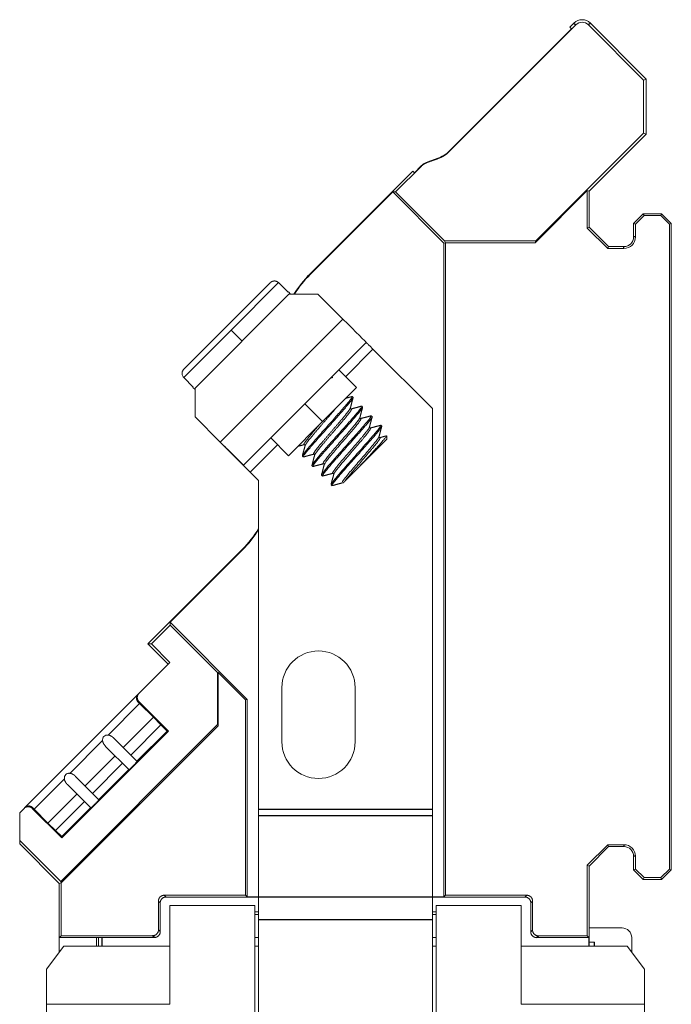
# Model space of a CAD drawing. Units: millimetres. Extents: x 11 to 339, y 29 to 258.
# Drawn here: x 91 to 107, y 141 to 167 of the extents above; entities that cross this region are included whole.
import ezdxf

# ---------------------------------------------------------------- set-up
doc = ezdxf.new("R2010")
doc.units = ezdxf.units.MM
doc.header["$MEASUREMENT"] = 0
doc.layers.add('零件', color=7, linetype='Continuous', lineweight=25)

msp = doc.modelspace()

# ---------------------------------------------------------------- linework, layer by layer
at = {"layer": '零件', "color": 7, "linetype": 'Continuous', "lineweight": 18}
for p, q in [((104.9416, 166.4763), (101.6534, 163.188)), ((104.8935, 166.5244), (104.7872, 166.4181)), ((104.8935, 166.5244), (104.7872, 166.4181)), ((106.6976, 165.0491), (105.2705, 166.4763)), ((105.3186, 166.5244), (106.7657, 165.0773)), ((104.8292, 166.3762), (101.6472, 163.1942)), ((104.8292, 166.3762), (104.7872, 166.4181)), ((106.7657, 165.0773), (106.6976, 165.0491)), ((106.6976, 163.6777), (106.6976, 165.0491)), ((106.7657, 165.0773), (106.7657, 163.6495)), ((103.9085, 160.8886), (106.6976, 163.6777)), ((106.7657, 163.6495), (105.2877, 162.1715)), ((106.7657, 163.6495), (106.6976, 163.6777)), ((98.0538, 160.0287), (100.7183, 162.6933)), ((100.9433, 162.8219), (100.2747, 162.1534)), ((100.7183, 162.6933), (100.7603, 162.6513)), ((100.9371, 162.8281), (100.7603, 162.6513)), ((98.0634, 160.0192), (100.1976, 162.1534)), ((101.5251, 160.8258), (100.1976, 162.1534)), ((100.1976, 162.1534), (100.2747, 162.1534)), ((100.2747, 162.1534), (101.5395, 160.8886)), ((105.2375, 162.1923), (103.8862, 160.841)), ((105.2375, 162.1923), (105.2375, 161.219)), ((105.2375, 162.1923), (105.2877, 162.1715)), ((105.2877, 162.1715), (105.2877, 161.2398)), ((106.44, 161.34), (106.6905, 161.5905)), ((106.6905, 161.5905), (107.1665, 161.5905)), ((106.7113, 161.5403), (106.6905, 161.5905)), ((107.1457, 161.5403), (107.1665, 161.5905)), ((107.1665, 161.5905), (107.417, 161.34)), ((106.4902, 161.3192), (106.44, 161.34)), ((106.44, 160.9893), (106.44, 161.34)), ((106.4902, 161.3192), (106.7113, 161.5403)), ((106.7113, 161.5403), (107.1457, 161.5403)), ((107.1457, 161.5403), (107.3668, 161.3192)), ((107.3668, 161.3192), (107.417, 161.34)), ((107.417, 161.34), (107.417, 144.6066)), ((105.2375, 161.219), (105.2877, 161.2398)), ((105.2375, 161.219), (105.7679, 160.6886)), ((105.2877, 161.2398), (105.7887, 160.7388)), ((106.4902, 160.9893), (106.4902, 161.3192)), ((107.3668, 161.3192), (107.3668, 144.6274)), ((101.5618, 160.841), (101.5251, 160.8258)), ((101.5251, 143.9132), (101.5251, 160.8258)), ((101.5618, 160.841), (101.5395, 160.8886)), ((101.5395, 160.8886), (103.9085, 160.8886)), ((101.5618, 143.9498), (101.5618, 160.841)), ((101.5618, 160.841), (103.8862, 160.841)), ((103.9085, 160.8886), (103.8862, 160.841)), ((105.7679, 160.6886), (105.7887, 160.7388)), ((105.7679, 160.6886), (106.1895, 160.6886)), ((105.7887, 160.7388), (106.1895, 160.7388)), ((97.0248, 159.8049), (95.895, 158.6745)), ((97.4855, 159.5584), (97.2379, 159.8059)), ((97.9611, 159.9317), (97.9607, 159.9321)), ((97.9948, 159.9698), (98.0538, 160.0287)), ((97.4957, 159.5687), (97.4855, 159.5584)), ((97.5523, 159.5122), (97.4957, 159.5687)), ((95.078, 157.0791), (97.5099, 159.5122)), ((97.5099, 159.5122), (98.2594, 159.5123)), ((98.2594, 159.5123), (98.9101, 158.8619)), ((95.895, 158.6745), (94.7851, 157.5641)), ((96.3299, 155.0782), (99.5111, 158.2609)), ((99.6872, 158.0834), (101.2251, 156.5454)), ((99.2641, 157.0943), (98.8043, 157.5538)), ((94.7841, 157.351), (95.0317, 157.1035)), ((95.0214, 157.0933), (95.0317, 157.1035)), ((95.0214, 157.0933), (95.0779, 157.0368)), ((95.0779, 157.079), (95.078, 157.0791)), ((95.0779, 157.079), (95.0781, 156.3295)), ((95.0782, 156.3296), (95.078, 157.0791)), ((99.2641, 157.0943), (98.3804, 156.2102)), ((99.1706, 156.8342), (99.149, 156.8558)), ((99.4182, 156.5867), (99.3966, 156.6083)), ((101.2251, 156.5454), (101.2251, 146.1785)), ((95.0781, 156.3295), (95.0782, 156.3296)), ((95.0781, 156.3295), (95.7288, 155.6791)), ((95.7289, 155.6792), (95.0782, 156.3296)), ((99.6658, 156.3393), (99.6441, 156.3609)), ((98.3804, 156.2102), (97.4967, 155.3261)), ((99.9133, 156.0918), (99.8916, 156.1135)), ((97.037, 155.7856), (97.4967, 155.3261)), ((99.3129, 155.0213), (100.0422, 155.7509)), ((100.0422, 155.8401), (100.0387, 155.8418)), ((100.0422, 155.7509), (100.0422, 155.8401)), ((95.9055, 155.5023), (95.9048, 155.5017)), ((97.8589, 155.3175), (97.8805, 155.2959)), ((98.1064, 155.0701), (98.1281, 155.0484)), ((96.7251, 154.6814), (96.5059, 154.9006)), ((98.3539, 154.8227), (98.3757, 154.801)), ((96.7251, 154.6814), (96.7251, 146.1785)), ((98.6015, 154.5753), (98.6299, 154.5468)), ((93.8549, 150.4581), (96.2964, 152.8996)), ((96.306, 152.89), (94.4302, 151.0142)), ((94.4302, 150.9432), (93.945, 150.4581)), ((94.4302, 151.0142), (96.4251, 149.0192)), ((94.4302, 150.9432), (94.4302, 151.0142)), ((95.6616, 149.7118), (94.4302, 150.9432)), ((94.3812, 149.9318), (93.8549, 150.4581)), ((93.8549, 150.4581), (93.945, 150.4581)), ((93.945, 150.4581), (94.4262, 149.9768)), ((94.4262, 149.9768), (93.6244, 149.175)), ((95.6751, 149.7174), (95.6616, 149.7118)), ((95.6616, 148.3708), (95.6616, 149.7118)), ((95.6751, 149.7174), (95.6751, 148.3358)), ((95.6751, 149.7174), (96.3885, 149.004)), ((93.6033, 149.154), (90.7749, 146.3255)), ((93.6244, 149.175), (93.6034, 149.154)), ((97.3251, 149.3232), (97.3251, 147.9232)), ((99.2251, 147.9232), (99.2251, 149.3232)), ((93.6243, 148.9628), (94.3878, 148.1994)), ((94.003, 148.557), (93.6421, 148.9113)), ((96.3885, 149.004), (96.4251, 149.0192)), ((96.3885, 143.9498), (96.3885, 149.004)), ((96.4251, 149.0192), (96.4251, 143.9132)), ((91.5958, 144.305), (95.6616, 148.3708)), ((91.6105, 144.2712), (95.6751, 148.3358)), ((94.003, 148.557), (93.2177, 147.7718)), ((94.194, 148.3592), (93.4122, 147.5774)), ((94.194, 148.3592), (94.003, 148.557)), ((94.3538, 148.1994), (94.194, 148.3592)), ((95.6616, 148.3708), (95.6751, 148.3358)), ((94.3878, 148.1994), (91.6235, 145.4351)), ((94.3538, 148.1994), (93.572, 147.4176)), ((94.3538, 148.1994), (94.3878, 148.1994)), ((92.3837, 147.9344), (92.2999, 147.8505)), ((93.5784, 147.4112), (92.9732, 148.0164)), ((92.7611, 147.8042), (93.3663, 147.199)), ((93.0056, 147.5597), (92.2278, 146.7819)), ((93.2001, 147.3652), (92.4222, 146.5874)), ((93.3599, 147.2054), (92.5821, 146.4276)), ((91.7711, 146.8143), (92.3763, 146.2091)), ((92.5884, 146.4212), (91.9832, 147.0264)), ((92.0157, 146.5697), (91.2658, 145.8199)), ((92.2101, 146.3753), (91.4636, 145.6288)), ((90.6479, 146.1985), (90.5333, 146.0839)), ((90.5333, 146.0839), (90.5333, 145.3676)), ((90.6479, 146.1985), (90.6688, 146.2195)), ((91.6235, 145.4351), (90.86, 146.1985)), ((91.2658, 145.8199), (90.9115, 146.1808)), ((92.3699, 146.2155), (91.6235, 145.469)), ((96.7251, 146.1785), (96.7251, 146.0017)), ((101.2251, 146.0017), (101.2251, 146.1785)), ((91.4636, 145.6288), (91.2658, 145.8199)), ((96.7251, 143.9122), (96.7251, 146.0017)), ((101.2251, 146.0017), (101.2251, 143.9122)), ((91.6235, 145.469), (91.4636, 145.6288)), ((90.5333, 145.2775), (90.5333, 145.3676)), ((90.5333, 145.3676), (91.5958, 144.305)), ((91.5603, 144.2504), (90.5333, 145.2775)), ((91.6235, 145.469), (91.6235, 145.4351)), ((105.7679, 145.258), (105.2375, 144.7276)), ((105.7887, 145.2078), (105.2877, 144.7068)), ((105.7679, 145.258), (105.7887, 145.2078)), ((106.1895, 145.258), (105.7679, 145.258)), ((106.1895, 145.2078), (105.7887, 145.2078)), ((106.44, 144.6066), (106.44, 144.9573)), ((106.4902, 144.6274), (106.4902, 144.9573)), ((105.2375, 144.7276), (105.2877, 144.7068)), ((105.2375, 142.8998), (105.2375, 144.7276)), ((105.2877, 142.634), (105.2877, 144.7068)), ((106.4902, 144.6274), (106.44, 144.6066)), ((106.6905, 144.3561), (106.44, 144.6066)), ((106.7113, 144.4063), (106.4902, 144.6274)), ((107.3668, 144.6274), (107.1457, 144.4063)), ((107.417, 144.6066), (107.1665, 144.3561)), ((107.3668, 144.6274), (107.417, 144.6066)), ((91.6105, 144.2712), (91.5603, 144.2504)), ((91.5603, 142.8536), (91.5603, 144.2504)), ((91.6105, 144.2712), (91.5958, 144.305)), ((91.6105, 142.9038), (91.6105, 144.2712)), ((106.7113, 144.4063), (106.6905, 144.3561)), ((107.1665, 144.3561), (106.6905, 144.3561)), ((107.1457, 144.4063), (106.7113, 144.4063)), ((107.1457, 144.4063), (107.1665, 144.3561)), ((94.1289, 143.7999), (94.1289, 143.0537)), ((94.1751, 143.7536), (94.1751, 143.0075)), ((96.3885, 143.9498), (94.2788, 143.9498)), ((96.7252, 143.9036), (94.3251, 143.9036)), ((96.4251, 143.9132), (96.3885, 143.9498)), ((96.4251, 143.9132), (96.7251, 143.9132)), ((96.7251, 143.9122), (96.7251, 143.3112)), ((103.6251, 143.9036), (101.225, 143.9036)), ((101.2251, 143.9132), (101.5251, 143.9132)), ((101.2251, 143.3112), (101.2251, 143.9122)), ((101.5251, 143.9132), (101.5618, 143.9498)), ((103.6714, 143.9498), (101.5618, 143.9498)), ((103.7751, 143.0036), (103.7751, 143.7536)), ((103.8214, 143.0498), (103.8214, 143.7999)), ((96.6251, 143.684), (94.4251, 143.684)), ((94.4251, 143.684), (94.4251, 141.134)), ((96.6251, 140.0984), (96.6251, 143.684)), ((96.7251, 143.5248), (96.6252, 143.5248)), ((101.325, 143.5248), (101.2251, 143.5248)), ((101.3251, 143.684), (101.3251, 140.0984)), ((103.5251, 143.684), (101.3251, 143.684)), ((103.5251, 141.134), (103.5251, 143.684)), ((96.6251, 143.4551), (96.7251, 143.4551)), ((96.7251, 140.292), (96.7251, 143.3112)), ((101.2251, 143.4551), (101.3251, 143.4551)), ((101.2251, 143.3112), (101.2251, 140.3096)), ((106.1394, 143.1036), (105.2877, 143.1036)), ((91.5603, 142.8536), (91.6105, 142.9038)), ((91.5603, 142.8536), (91.5603, 142.481)), ((91.5603, 142.8536), (92.6625, 142.8536)), ((91.6105, 142.9038), (93.9789, 142.9038)), ((92.5255, 142.634), (92.5255, 142.8535)), ((92.5751, 142.8535), (92.5751, 142.634)), ((92.6625, 142.8536), (92.6664, 142.8575)), ((92.6625, 142.634), (92.6625, 142.8536)), ((92.6664, 142.634), (92.6664, 142.8575)), ((94.0251, 142.8575), (92.6664, 142.8575)), ((96.6251, 142.8573), (96.7251, 142.8573)), ((101.2251, 142.8573), (101.3251, 142.8573)), ((105.2838, 142.8536), (103.9251, 142.8536)), ((105.2375, 142.8998), (103.9714, 142.8998)), ((105.2838, 142.8536), (105.2375, 142.8998)), ((105.2838, 142.8536), (105.2838, 142.634)), ((105.4247, 142.7341), (105.2877, 142.7341)), ((105.4212, 142.634), (105.4212, 142.7341)), ((105.4247, 142.7341), (105.4247, 142.634)), ((106.3899, 142.4809), (106.3899, 142.8531)), ((91.2251, 142.034), (91.6751, 142.634)), ((91.6751, 142.634), (94.4251, 142.634)), ((96.7251, 142.634), (96.6251, 142.634)), ((101.3251, 142.634), (101.2251, 142.634)), ((103.5251, 142.634), (106.2751, 142.634)), ((106.2751, 142.634), (106.7251, 142.034)), ((91.2251, 142.034), (91.2251, 141.134)), ((106.7251, 142.034), (106.7251, 141.134)), ((94.4251, 141.134), (91.2251, 141.134)), ((91.2251, 141.134), (91.2251, 140.684)), ((106.7251, 141.134), (103.5251, 141.134)), ((106.7251, 141.134), (106.7251, 140.684))]:
    msp.add_line(p, q, dxfattribs=at)
at = {"layer": '零件', "color": 7, "linetype": 'Continuous', "lineweight": 25}
for p, q in [((104.8935, 166.5244), (104.9416, 166.4763)), ((105.3186, 166.5244), (105.2705, 166.4763)), ((106.4902, 160.9893), (106.44, 160.9893)), ((106.1895, 160.6886), (106.1895, 160.7388)), ((97.2379, 159.8059), (96.011, 158.5784)), ((98.0634, 160.0192), (98.0538, 160.0287)), ((98.9101, 158.8619), (95.7289, 155.6792)), ((96.0002, 158.5676), (94.7841, 157.351)), ((96.011, 158.5784), (96.0002, 158.5676)), ((96.2939, 158.2956), (96.011, 158.5784)), ((98.9811, 157.377), (99.6872, 158.0834)), ((97.9207, 156.6697), (98.3804, 156.2102)), ((95.7289, 155.6792), (95.7288, 155.6791)), ((96.3299, 155.0782), (95.9055, 155.5023)), ((96.5059, 154.9006), (97.2138, 155.6089)), ((96.306, 152.89), (96.2964, 152.8996)), ((92.8262, 148.0955), (93.6421, 148.9113)), ((93.6243, 148.9628), (93.6071, 148.9455)), ((91.8363, 147.1055), (92.6819, 147.9512)), ((90.9115, 146.1808), (91.692, 146.9613)), ((90.86, 146.1985), (90.8773, 146.2158)), ((96.7251, 146.1785), (101.2251, 146.1785)), ((101.2251, 146.0017), (96.7251, 146.0017)), ((106.1895, 145.258), (106.1895, 145.2078)), ((106.4902, 144.9573), (106.44, 144.9573)), ((94.1289, 143.7999), (94.1751, 143.7536)), ((94.2788, 143.9498), (94.3251, 143.9036)), ((96.7251, 143.9122), (101.2251, 143.9122)), ((103.6714, 143.9498), (103.6251, 143.9036)), ((103.8214, 143.7999), (103.7751, 143.7536)), ((101.2251, 143.3112), (96.7251, 143.3112)), ((94.1751, 143.0075), (94.1289, 143.0537)), ((103.7751, 143.0036), (103.8214, 143.0498)), ((94.0251, 142.8575), (93.9789, 142.9038)), ((103.9251, 142.8536), (103.9714, 142.8998))]:
    msp.add_line(p, q, dxfattribs=at)
at = {"layer": '零件', "color": 7, "linetype": 'Continuous', "lineweight": 18}
for centre, radius, start, end in [((105.106, 166.3118), 0.3006, 45, 134.99995), ((105.106, 166.3118), 0.2325, 45, 134.99995), ((106.1895, 160.9893), 0.2505, 270, 0), ((106.1895, 160.9893), 0.3007, 270, 0), ((100.1751, 157.9074), 3, 135, 147.66117), ((100.1751, 157.9074), 2.9865, 135, 147.49664), ((94.1751, 155.0209), 3, 315, 328.21172), ((94.1751, 155.0209), 3.0135, 315, 327.79969), ((98.2751, 149.3232), 0.95, 0, 180), ((98.2751, 147.9232), 0.95, 180, 0), ((106.1895, 144.9573), 0.3007, 0, 90), ((106.1895, 144.9573), 0.2505, 0, 90), ((106.1394, 142.8531), 0.2505, 0, 90)]:
    msp.add_arc(centre, radius, start, end, dxfattribs=at)
for centre, major_axis, start_param, end_param in [((98.91, 158.8618), (0.6012, -0.6009), 0, 1.5707963), ((95.7287, 155.6791), (0.1768, -0.1767), 0, 1.5707963), ((95.7287, 155.6791), (-0.6012, 0.6009), 3.1415927, 4.712389)]:
    msp.add_ellipse(centre, major_axis=major_axis, ratio=0.0002309, start_param=start_param, end_param=end_param, dxfattribs=at)
for points, degree, knots in [([(101.6472, 163.1942), (101.6231, 163.1704), (101.5971, 163.1488), (101.5421, 163.1098), (101.5132, 163.0924), (101.4241, 163.0458), (101.3613, 163.022), (101.2342, 162.9782), (101.17, 162.9582), (101.0453, 162.907), (100.9846, 162.876), (100.9371, 162.8281)], 3, [0, 0, 0, 0, 0.125, 0.125, 0.25, 0.25, 0.5, 0.5, 0.75, 0.75, 1, 1, 1, 1]), ([(101.6534, 163.188), (101.5835, 163.1181), (101.4824, 163.0661), (101.4114, 163.0296), (101.2955, 162.9896), (101.2489, 162.9735), (101.154, 162.9417), (101.1106, 162.924), (101.0596, 162.9031), (101.0219, 162.8812), (100.9757, 162.8543), (100.9433, 162.8219)], 2, [0, 0, 0, 0.25, 0.25, 0.5, 0.5, 0.625, 0.75, 0.75, 0.875, 0.875, 1, 1, 1]), ([(99.6872, 158.0834), (99.6756, 158.095), (99.664, 158.1065), (99.6413, 158.1292), (99.6302, 158.1403), (99.6088, 158.1617), (99.5986, 158.172), (99.5793, 158.1912), (99.5703, 158.2002), (99.554, 158.2165), (99.5466, 158.2239), (99.5337, 158.2368), (99.5283, 158.2422), (99.5194, 158.2511), (99.516, 158.2545), (99.5115, 158.259), (99.5104, 158.2601), (99.5104, 158.2601)], 3, [0, 0, 0, 0, 0.125, 0.125, 0.25, 0.25, 0.375, 0.375, 0.5, 0.5, 0.625, 0.625, 0.75, 0.75, 0.875, 0.875, 1, 1, 1, 1]), ([(94.7851, 157.5641), (94.7806, 157.5593), (94.7719, 157.5499), (94.7615, 157.5343), (94.7533, 157.5184), (94.7473, 157.5025), (94.7432, 157.4868), (94.741, 157.4717), (94.7398, 157.4485), (94.744, 157.4173), (94.7588, 157.3804), (94.7758, 157.3607), (94.7841, 157.351)], 3, [0, 0, 0, 0, 0.0828142, 0.162004, 0.2375666, 0.3095, 0.3778035, 0.4424777, 0.5035248, 0.6722205, 0.8376604, 1, 1, 1, 1]), ([(98.504, 156.0866), (98.5915, 156.1844), (98.6789, 156.2822), (98.8394, 156.4634), (98.9492, 156.5887), (99.0302, 156.6852), (99.0765, 156.7418), (99.0957, 156.7662), (99.1408, 156.8268), (99.1543, 156.8506), (99.148, 156.8572), (99.1456, 156.8574), (99.1418, 156.8563), (99.1416, 156.8563), (99.1414, 156.8562)], 3, [0, 0, 0, 0, 0.2344597, 0.2344597, 0.4689194, 0.5861493, 0.5861493, 0.7033791, 0.7033791, 0.9378389, 0.9378389, 0.9964538, 0.9964538, 1, 1, 1, 1]), ([(99.1708, 156.8345), (99.1759, 156.8293), (99.1555, 156.7934), (99.0979, 156.7203), (99.0517, 156.6638), (99.0247, 156.6316), (98.9341, 156.5255), (98.8609, 156.4419), (98.7605, 156.3286), (98.74, 156.3055), (98.6984, 156.2587), (98.6348, 156.1874), (98.5692, 156.114), (98.5255, 156.0651)], 3, [0, 0, 0, 0, 0.25, 0.375, 0.375, 0.5, 0.5, 0.75, 0.75, 0.8125, 0.8125, 0.875, 1, 1, 1, 1]), ([(98.7181, 156.5479), (98.7177, 156.5475), (98.7115, 156.54), (98.6993, 156.5253), (98.6809, 156.5033), (98.6618, 156.4807), (98.6422, 156.4576), (98.6221, 156.4339), (98.6015, 156.4097), (98.5804, 156.3851), (98.559, 156.36), (98.5373, 156.3346), (98.5152, 156.309), (98.493, 156.283), (98.4705, 156.2569), (98.4479, 156.2307), (98.4251, 156.2044), (98.4024, 156.178), (98.3796, 156.1517), (98.3569, 156.1254), (98.3343, 156.0992), (98.3118, 156.0732), (98.2896, 156.0474), (98.2676, 156.0219), (98.246, 155.9967), (98.2248, 155.9718), (98.204, 155.9473), (98.1836, 155.9233), (98.1637, 155.8998), (98.1444, 155.8768), (98.1256, 155.8544), (98.1074, 155.8327), (98.09, 155.8117), (98.0732, 155.7913), (98.0571, 155.7718), (98.0419, 155.753), (98.0275, 155.735), (98.014, 155.7179), (98.0014, 155.7016), (97.9897, 155.6863), (97.979, 155.672), (97.9692, 155.6586), (97.9605, 155.6462), (97.9527, 155.6348), (97.946, 155.6245), (97.9403, 155.6152), (97.9357, 155.6071), (97.9321, 155.6), (97.93, 155.5949), (97.9292, 155.5923), (97.929, 155.5914)], 3, [0, 0, 0, 0, 0.0014375, 0.0228984, 0.0443593, 0.0658202, 0.0872811, 0.108742, 0.1302029, 0.1516638, 0.1731247, 0.1945856, 0.2160465, 0.2375074, 0.2589683, 0.2804292, 0.3018901, 0.323351, 0.3448119, 0.3662728, 0.3877337, 0.4091946, 0.4306555, 0.4521164, 0.4735773, 0.4950382, 0.5164991, 0.53796, 0.5594209, 0.5808818, 0.6023427, 0.6238036, 0.6452645, 0.6667253, 0.6881862, 0.7096471, 0.731108, 0.7525689, 0.7740298, 0.7954907, 0.8169516, 0.8384125, 0.8598734, 0.8813343, 0.9027952, 0.9242561, 0.945717, 0.9671779, 0.9886388, 1, 1, 1, 1]), ([(98.1536, 155.366), (98.1523, 155.3657), (98.1498, 155.3653), (98.1467, 155.3656), (98.1447, 155.3671), (98.1437, 155.3697), (98.1438, 155.3735), (98.1451, 155.3784), (98.1474, 155.3843), (98.1509, 155.3914), (98.1554, 155.3996), (98.161, 155.4088), (98.1677, 155.4191), (98.1754, 155.4303), (98.1842, 155.4427), (98.194, 155.456), (98.2047, 155.4702), (98.2164, 155.4855), (98.2289, 155.5016), (98.2424, 155.5187), (98.2567, 155.5367), (98.2719, 155.5555), (98.2878, 155.5751), (98.3045, 155.5954), (98.322, 155.6165), (98.3401, 155.6382), (98.3588, 155.6605), (98.3782, 155.6834), (98.3981, 155.7068), (98.4185, 155.7308), (98.4393, 155.7552), (98.4606, 155.78), (98.4822, 155.8053), (98.5041, 155.8308), (98.5263, 155.8566), (98.5487, 155.8827), (98.5712, 155.9089), (98.5939, 155.9352), (98.6166, 155.9615), (98.6394, 155.9879), (98.6622, 156.0142), (98.6848, 156.0404), (98.7073, 156.0665), (98.7297, 156.0924), (98.7518, 156.1181), (98.7736, 156.1434), (98.795, 156.1685), (98.816, 156.1931), (98.8366, 156.2174), (98.8568, 156.2411), (98.8763, 156.2644), (98.8954, 156.287), (98.9138, 156.309), (98.9316, 156.3304), (98.9487, 156.3511), (98.965, 156.371), (98.9806, 156.3902), (98.9954, 156.4085), (99.0094, 156.426), (99.0224, 156.4427), (99.0346, 156.4584), (99.0458, 156.4732), (99.056, 156.487), (99.0652, 156.4999), (99.0734, 156.5117), (99.0806, 156.5226), (99.0867, 156.5323), (99.0918, 156.541), (99.0959, 156.5486), (99.0986, 156.5546), (99.0998, 156.5578), (99.1002, 156.5591)], 3, [0, 0, 0, 0, 0.0118777, 0.0264592, 0.0410407, 0.0556221, 0.0702036, 0.0847851, 0.0993665, 0.113948, 0.1285295, 0.143111, 0.1576924, 0.1722739, 0.1868554, 0.2014368, 0.2160183, 0.2305998, 0.2451812, 0.2597627, 0.2743442, 0.2889256, 0.3035071, 0.3180886, 0.33267, 0.3472515, 0.361833, 0.3764144, 0.3909959, 0.4055774, 0.4201588, 0.4347403, 0.4493218, 0.4639032, 0.4784847, 0.4930662, 0.5076476, 0.5222291, 0.5368106, 0.551392, 0.5659735, 0.580555, 0.5951364, 0.6097179, 0.6242994, 0.6388808, 0.6534623, 0.6680438, 0.6826252, 0.6972067, 0.7117882, 0.7263696, 0.7409511, 0.7555326, 0.7701141, 0.7846955, 0.799277, 0.8138585, 0.8284399, 0.8430214, 0.8576029, 0.8721843, 0.8867658, 0.9013473, 0.9159287, 0.9305102, 0.9450917, 0.9596731, 0.9742546, 0.9888361, 1, 1, 1, 1]), ([(99.1228, 156.5381), (99.1236, 156.5383), (99.1258, 156.5388), (99.1289, 156.539), (99.1315, 156.5381), (99.133, 156.536), (99.1335, 156.5328), (99.1328, 156.5284), (99.131, 156.523), (99.128, 156.5164), (99.124, 156.5088), (99.1189, 156.5001), (99.1128, 156.4904), (99.1056, 156.4796), (99.0973, 156.4678), (99.088, 156.455), (99.0778, 156.4412), (99.0666, 156.4264), (99.0544, 156.4107), (99.0414, 156.394), (99.0275, 156.3765), (99.0127, 156.3581), (98.9972, 156.3389), (98.9808, 156.3189), (98.9638, 156.2982), (98.946, 156.2769), (98.9276, 156.2549), (98.9085, 156.2322), (98.8889, 156.209), (98.8687, 156.1853), (98.8481, 156.1611), (98.827, 156.1365), (98.8056, 156.1114), (98.7838, 156.0861), (98.7617, 156.0604), (98.7394, 156.0344), (98.717, 156.0083), (98.6943, 155.982), (98.6716, 155.9557), (98.6489, 155.9294), (98.6261, 155.903), (98.6034, 155.8767), (98.5808, 155.8506), (98.5583, 155.8246), (98.5361, 155.7988), (98.5142, 155.7733), (98.4926, 155.7481), (98.4713, 155.7232), (98.4505, 155.6988), (98.4302, 155.6748), (98.4103, 155.6513), (98.391, 155.6283), (98.3723, 155.606), (98.3542, 155.5843), (98.3367, 155.5633), (98.32, 155.543), (98.304, 155.5234), (98.2888, 155.5047), (98.2744, 155.4868), (98.2609, 155.4697), (98.2483, 155.4535), (98.2367, 155.4382), (98.226, 155.4239), (98.2163, 155.4106), (98.2076, 155.3982), (98.1999, 155.3869), (98.1932, 155.3766), (98.1876, 155.3674), (98.183, 155.3593), (98.1796, 155.3522), (98.1775, 155.347), (98.1766, 155.3443), (98.1764, 155.3434)], 3, [0, 0, 0, 0, 0.0067082, 0.021184, 0.0356599, 0.0501357, 0.0646116, 0.0790874, 0.0935633, 0.1080391, 0.122515, 0.1369908, 0.1514667, 0.1659425, 0.1804183, 0.1948942, 0.20937, 0.2238459, 0.2383217, 0.2527976, 0.2672734, 0.2817493, 0.2962251, 0.310701, 0.3251768, 0.3396526, 0.3541285, 0.3686043, 0.3830802, 0.397556, 0.4120319, 0.4265077, 0.4409836, 0.4554594, 0.4699353, 0.4844111, 0.4988869, 0.5133628, 0.5278386, 0.5423145, 0.5567903, 0.5712662, 0.585742, 0.6002179, 0.6146937, 0.6291696, 0.6436454, 0.6581212, 0.6725971, 0.6870729, 0.7015488, 0.7160246, 0.7305005, 0.7449763, 0.7594522, 0.773928, 0.7884039, 0.8028797, 0.8173555, 0.8318314, 0.8463072, 0.8607831, 0.8752589, 0.8897348, 0.9042106, 0.9186865, 0.9331623, 0.9476382, 0.962114, 0.9765898, 0.9910657, 1, 1, 1, 1]), ([(99.3898, 156.6089), (99.3931, 156.6098), (99.3953, 156.6096), (99.3991, 156.6058), (99.3972, 156.5986), (99.3843, 156.5754), (99.3733, 156.5593), (99.3431, 156.5187), (99.3238, 156.4942), (99.2775, 156.4377), (99.2506, 156.4056), (99.1903, 156.3349), (99.1569, 156.2964), (99.0852, 156.2143), (99.0467, 156.1707), (98.9664, 156.08), (98.9245, 156.0329), (98.8389, 155.9369), (98.7952, 155.8881), (98.7515, 155.8392)], 3, [0, 0, 0, 0, 0.0563256, 0.0563256, 0.1742849, 0.1742849, 0.2922442, 0.2922442, 0.4102035, 0.4102035, 0.5281628, 0.5281628, 0.6461221, 0.6461221, 0.7640814, 0.7640814, 0.8820407, 0.8820407, 1, 1, 1, 1]), ([(99.4182, 156.5867), (99.4196, 156.5852), (99.4195, 156.5757), (99.4048, 156.5517), (99.3798, 156.5171), (99.3698, 156.5039), (99.3466, 156.4743), (99.3072, 156.4253), (99.2375, 156.3428), (99.1748, 156.2705), (99.131, 156.2203), (99.1081, 156.1941), (99.0369, 156.1133), (98.9861, 156.0561), (98.8813, 155.9385), (98.8272, 155.878), (98.7732, 155.8175)], 3, [0, 0, 0, 0, 0.0713152, 0.226096, 0.226096, 0.3034864, 0.3034864, 0.3808768, 0.5356576, 0.613048, 0.613048, 0.6904384, 0.6904384, 0.8452192, 0.8452192, 1, 1, 1, 1]), ([(98.4009, 155.1184), (98.3997, 155.1182), (98.3986, 155.118), (98.3834, 155.1172), (98.3934, 155.1407), (98.4412, 155.2088), (98.4627, 155.237), (98.5148, 155.3026), (98.5454, 155.34), (98.5964, 155.4012), (98.6143, 155.4225), (98.6516, 155.4665), (98.7096, 155.5347), (98.7934, 155.632), (98.8576, 155.7064), (98.9004, 155.7559), (98.9218, 155.7806), (98.9852, 155.8542), (99.0474, 155.9266), (99.1043, 155.9937), (99.1408, 156.0369), (99.1582, 156.0577), (99.2078, 156.1174), (99.2372, 156.1536), (99.2866, 156.2166), (99.3067, 156.2434), (99.3356, 156.2858), (99.3444, 156.3013), (99.3475, 156.3112)], 3, [0, 0, 0, 0, 0.0114526, 0.0114526, 0.176238, 0.176238, 0.2586306, 0.2586306, 0.3410233, 0.3410233, 0.3822197, 0.3822197, 0.423416, 0.5058087, 0.547005, 0.547005, 0.5882014, 0.5882014, 0.6705941, 0.7117904, 0.7117904, 0.7529867, 0.7529867, 0.8353794, 0.8353794, 0.9177721, 0.9177721, 1, 1, 1, 1]), ([(98.424, 155.0964), (98.4283, 155.1127), (98.4518, 155.1483), (98.5018, 155.2137), (98.5135, 155.2286), (98.5388, 155.2603), (98.5799, 155.311), (98.6291, 155.3699), (98.6821, 155.4325), (98.7004, 155.454), (98.738, 155.4981), (98.7959, 155.5657), (98.8773, 155.6599), (98.9383, 155.7306), (98.9787, 155.7774), (98.9988, 155.8007), (99.058, 155.8695), (99.1153, 155.9365), (99.1671, 155.998), (99.2001, 156.0374), (99.2158, 156.0563), (99.2603, 156.1105), (99.2864, 156.143), (99.3298, 156.1992), (99.3471, 156.223), (99.3715, 156.2602), (99.3824, 156.2811), (99.3807, 156.2893), (99.3785, 156.2906)], 3, [0, 0, 0, 0, 0.1516005, 0.1516005, 0.1918128, 0.1918128, 0.2320251, 0.3124497, 0.3124497, 0.3526621, 0.3526621, 0.3928744, 0.473299, 0.5135113, 0.5135113, 0.5537237, 0.5537237, 0.6341483, 0.6743606, 0.6743606, 0.7145729, 0.7145729, 0.7949976, 0.7949976, 0.8754222, 0.8754222, 0.9558469, 1, 1, 1, 1]), ([(98.999, 155.5918), (99.0531, 155.6523), (99.1072, 155.7128), (99.212, 155.8304), (99.3134, 155.9446), (99.4019, 156.046), (99.4809, 156.1378), (99.5505, 156.2201), (99.5973, 156.2797), (99.6308, 156.326), (99.6408, 156.3425), (99.6456, 156.3567), (99.6455, 156.3598), (99.6438, 156.3612)], 3, [0, 0, 0, 0, 0.1541129, 0.1541129, 0.3082258, 0.4623387, 0.4623387, 0.6164516, 0.7705644, 0.7705644, 0.9246773, 0.9246773, 1, 1, 1, 1]), ([(99.6656, 156.3392), (99.6682, 156.3366), (99.6653, 156.3259), (99.6524, 156.3053), (99.6416, 156.2893), (99.635, 156.2802), (99.5971, 156.2294), (99.5379, 156.1573), (99.4587, 156.0651), (99.4255, 156.0268), (99.3736, 155.967), (99.2774, 155.8579), (99.1936, 155.7638), (99.1294, 155.6918), (99.1078, 155.6676), (99.0644, 155.619), (99.0425, 155.5946), (99.0207, 155.5701)], 3, [0, 0, 0, 0, 0.125, 0.1875, 0.1875, 0.25, 0.25, 0.5, 0.5625, 0.5625, 0.625, 0.75, 0.875, 0.875, 0.9375, 0.9375, 1, 1, 1, 1]), ([(98.504, 156.0866), (98.4603, 156.0378), (98.4166, 155.9889), (98.331, 155.893), (98.2891, 155.8459), (98.2087, 155.7552), (98.1703, 155.7116), (98.0985, 155.6294), (98.0652, 155.5909), (98.0049, 155.5203), (97.978, 155.4882), (97.9317, 155.4316), (97.9124, 155.4071), (97.8821, 155.3665), (97.8712, 155.3504), (97.8583, 155.3272), (97.8563, 155.3201), (97.8589, 155.3175)], 3, [0, 0, 0, 0, 0.125, 0.125, 0.25, 0.25, 0.375, 0.375, 0.5, 0.5, 0.625, 0.625, 0.75, 0.75, 0.875, 0.875, 1, 1, 1, 1]), ([(97.8873, 155.2953), (97.884, 155.2945), (97.8817, 155.2947), (97.8779, 155.2985), (97.8799, 155.3056), (97.8928, 155.3288), (97.9037, 155.3449), (97.934, 155.3855), (97.9533, 155.41), (97.9996, 155.4666), (98.0265, 155.4987), (98.0868, 155.5693), (98.1201, 155.6078), (98.1919, 155.69), (98.2303, 155.7336), (98.3107, 155.8243), (98.3526, 155.8714), (98.4382, 155.9673), (98.4819, 156.0162), (98.5256, 156.065)], 3, [0, 0, 0, 0, 0.0561029, 0.0561029, 0.17409, 0.17409, 0.2920772, 0.2920772, 0.4100643, 0.4100643, 0.5280514, 0.5280514, 0.6460386, 0.6460386, 0.7640257, 0.7640257, 0.8820129, 0.8820129, 1, 1, 1, 1]), ([(97.9075, 155.6138), (97.9072, 155.6137), (97.9053, 155.6132), (97.9022, 155.6127), (97.8991, 155.6131), (97.897, 155.6146), (97.8961, 155.6173), (97.8963, 155.6211), (97.8976, 155.626), (97.9, 155.6321), (97.9035, 155.6392), (97.9081, 155.6474), (97.9138, 155.6567), (97.9205, 155.667), (97.9283, 155.6783), (97.9371, 155.6907), (97.9469, 155.704), (97.9576, 155.7184), (97.9694, 155.7336), (97.982, 155.7498), (97.9955, 155.767), (98.0099, 155.785), (98.0251, 155.8038), (98.0411, 155.8234), (98.0578, 155.8438), (98.0752, 155.8649), (98.0934, 155.8866), (98.1121, 155.909), (98.1315, 155.9319), (98.1514, 155.9554), (98.1718, 155.9794), (98.1927, 156.0038), (98.214, 156.0286), (98.2357, 156.0539), (98.2576, 156.0794), (98.2798, 156.1052), (98.296, 156.1241), (98.3048, 156.1343), (98.3061, 156.1358)], 3, [0, 0, 0, 0, 0.0048668, 0.0339872, 0.0631076, 0.0922281, 0.1213485, 0.150469, 0.1795894, 0.2087098, 0.2378303, 0.2669507, 0.2960712, 0.3251916, 0.354312, 0.3834325, 0.4125529, 0.4416734, 0.4707938, 0.4999142, 0.5290347, 0.5581551, 0.5872756, 0.616396, 0.6455164, 0.6746369, 0.7037573, 0.7328778, 0.7619982, 0.7911186, 0.8202391, 0.8493595, 0.8784799, 0.9076004, 0.9367208, 0.9658413, 0.9949617, 1, 1, 1, 1]), ([(98.6499, 154.8714), (98.6439, 154.8697), (98.6402, 154.8704), (98.6358, 154.8838), (98.6565, 154.9181), (98.7394, 155.028), (98.8017, 155.1038), (98.8941, 155.2131), (98.9133, 155.2357), (98.9528, 155.282), (99.0138, 155.3531), (99.0781, 155.4275), (99.1423, 155.5019), (99.1636, 155.5266), (99.206, 155.5758), (99.2689, 155.6489), (99.3483, 155.7417), (99.4012, 155.8048), (99.4346, 155.8449), (99.4504, 155.8641), (99.4946, 155.9185), (99.5199, 155.9506), (99.5605, 156.0046), (99.5757, 156.0266), (99.5907, 156.0526), (99.5943, 156.0602), (99.5956, 156.0657)], 3, [0, 0, 0, 0, 0.0525371, 0.0525371, 0.2156959, 0.2156959, 0.3788546, 0.3788546, 0.4196443, 0.4196443, 0.460434, 0.5420134, 0.5420134, 0.5828031, 0.5828031, 0.6235928, 0.7051721, 0.7459618, 0.7459618, 0.7867515, 0.7867515, 0.8683309, 0.8683309, 0.9499103, 0.9499103, 1, 1, 1, 1]), ([(98.6717, 154.8493), (98.6755, 154.8634), (98.6929, 154.8911), (98.7596, 154.9809), (98.8157, 155.0499), (98.9173, 155.1707), (98.9541, 155.2139), (99.031, 155.3037), (99.0712, 155.3503), (99.132, 155.4208), (99.1524, 155.4444), (99.193, 155.4915), (99.2537, 155.5619), (99.3321, 155.6531), (99.386, 155.7167), (99.4206, 155.7577), (99.4703, 155.817), (99.5269, 155.8864), (99.5598, 155.929), (99.5795, 155.9552), (99.5882, 155.967), (99.6105, 155.999), (99.6205, 156.0153), (99.6299, 156.0377), (99.6294, 156.0436), (99.622, 156.0441), (99.6203, 156.0439), (99.6183, 156.0434)], 3, [0, 0, 0, 0, 0.1247761, 0.1247761, 0.2805514, 0.2805514, 0.3584391, 0.3584391, 0.4363268, 0.4363268, 0.4752707, 0.4752707, 0.5142145, 0.5921022, 0.631046, 0.631046, 0.6699899, 0.7478776, 0.7868214, 0.7868214, 0.8257652, 0.8257652, 0.9036529, 0.9036529, 0.9815406, 0.9815406, 1, 1, 1, 1]), ([(99.2465, 155.3444), (99.3339, 155.4421), (99.4213, 155.5399), (99.582, 155.7212), (99.6551, 155.8048), (99.7306, 155.8931), (99.7449, 155.91), (99.7717, 155.942), (99.7842, 155.957), (99.8188, 155.9994), (99.8574, 156.0483), (99.8793, 156.0806), (99.8923, 156.1039), (99.8942, 156.111), (99.8903, 156.1147), (99.888, 156.1149), (99.8845, 156.114)], 3, [0, 0, 0, 0, 0.2356615, 0.2356615, 0.4713229, 0.4713229, 0.5302383, 0.5302383, 0.5891537, 0.5891537, 0.7069844, 0.8248152, 0.8248152, 0.9426459, 0.9426459, 1, 1, 1, 1]), ([(99.9132, 156.0918), (99.9158, 156.0892), (99.9139, 156.0822), (99.9011, 156.0591), (99.8901, 156.0429), (99.8445, 155.9819), (99.7974, 155.9244), (99.677, 155.7833), (99.6035, 155.6995), (99.4831, 155.5635), (99.4412, 155.5164), (99.3556, 155.4205), (99.3119, 155.3716), (99.2682, 155.3227)], 3, [0, 0, 0, 0, 0.125, 0.125, 0.25, 0.25, 0.5, 0.5, 0.75, 0.75, 0.875, 0.875, 1, 1, 1, 1]), ([(98.1063, 155.0698), (98.1011, 155.0749), (98.1147, 155.0989), (98.16, 155.1596), (98.1792, 155.184), (98.2253, 155.2405), (98.2523, 155.2726), (98.343, 155.3788), (98.4162, 155.4624), (98.5166, 155.5757), (98.5371, 155.5987), (98.5787, 155.6456), (98.6423, 155.7169), (98.7079, 155.7902), (98.7516, 155.8391)], 3, [0, 0, 0, 0, 0.25, 0.25, 0.375, 0.375, 0.5, 0.5, 0.75, 0.75, 0.8125, 0.8125, 0.875, 1, 1, 1, 1]), ([(98.7732, 155.8175), (98.6859, 155.7199), (98.5766, 155.5977), (98.4783, 155.4865), (98.4401, 155.4431), (98.4216, 155.4219), (98.3678, 155.3604), (98.3012, 155.2835), (98.2337, 155.2031), (98.2018, 155.1634), (98.1826, 155.139), (98.174, 155.1279), (98.1363, 155.0773), (98.1231, 155.0537), (98.1293, 155.0472), (98.1314, 155.047), (98.1347, 155.0478)], 3, [0, 0, 0, 0, 0.2361136, 0.295142, 0.295142, 0.3541704, 0.3541704, 0.4722271, 0.5902839, 0.6493123, 0.6493123, 0.7083407, 0.7083407, 0.9444543, 0.9444543, 1, 1, 1, 1]), ([(98.8964, 154.6238), (98.8959, 154.6236), (98.8911, 154.6226), (98.8882, 154.6234), (98.8859, 154.6279), (98.8862, 154.6316), (98.8955, 154.6578), (98.9266, 154.7024), (99.0273, 154.8302), (99.0968, 154.9131), (99.254, 155.0974), (99.3419, 155.1988), (99.448, 155.3218), (99.469, 155.3462), (99.5103, 155.3943), (99.5712, 155.4653), (99.6458, 155.5535), (99.6938, 155.6116), (99.7237, 155.6483), (99.7654, 155.7001), (99.8071, 155.7554), (99.8263, 155.7847), (99.8362, 155.8014), (99.8397, 155.8083), (99.8423, 155.8151), (99.8427, 155.8164), (99.843, 155.8176)], 3, [0, 0, 0, 0, 0.004758, 0.0457752, 0.0457752, 0.0867925, 0.0867925, 0.2508614, 0.2508614, 0.4149303, 0.4149303, 0.5789992, 0.5789992, 0.6200164, 0.6200164, 0.6610336, 0.7430681, 0.7840853, 0.7840853, 0.8251025, 0.907137, 0.9481542, 0.9481542, 0.9891715, 0.9891715, 1, 1, 1, 1]), ([(98.956, 154.6642), (98.9879, 154.709), (99.0393, 154.7732), (99.1682, 154.9278), (99.2455, 155.018), (99.4064, 155.2047), (99.49, 155.3011), (99.5852, 155.4124), (99.6038, 155.4342), (99.6398, 155.4766), (99.6919, 155.5383), (99.7373, 155.5934), (99.7768, 155.6426), (99.789, 155.6579), (99.8111, 155.6865), (99.8408, 155.7259), (99.8664, 155.7643), (99.874, 155.7815), (99.8764, 155.7903), (99.8762, 155.7933), (99.873, 155.7967), (99.87, 155.797), (99.8656, 155.7958)], 3, [0, 0, 0, 0, 0.1736714, 0.1736714, 0.3473428, 0.3473428, 0.5210142, 0.5210142, 0.5644321, 0.5644321, 0.6078499, 0.6946857, 0.6946857, 0.7381035, 0.7381035, 0.7815214, 0.8683571, 0.9117749, 0.9117749, 0.9551928, 0.9551928, 1, 1, 1, 1]), ([(99.313, 155.0213), (99.3544, 155.0665), (99.3974, 155.1132), (99.4623, 155.1837), (99.484, 155.2073), (99.5274, 155.2544), (99.549, 155.2779), (99.6133, 155.3478), (99.6555, 155.3937), (99.7159, 155.4597), (99.7356, 155.4813), (99.7737, 155.5231), (99.7921, 155.5434), (99.8452, 155.6021), (99.8776, 155.6383), (99.935, 155.7031), (99.9598, 155.7317), (100.0002, 155.7795), (100.0312, 155.818), (100.0421, 155.8364), (100.0422, 155.8401)], 3, [0, 0, 0, 0, 0.125, 0.125, 0.1875, 0.1875, 0.25, 0.25, 0.375, 0.375, 0.4375, 0.4375, 0.5, 0.5, 0.625, 0.625, 0.75, 0.75, 0.875, 1, 1, 1, 1]), ([(98.354, 154.8227), (98.3514, 154.8253), (98.3534, 154.8324), (98.363, 154.8497), (98.3673, 154.8566), (98.3781, 154.8727), (98.4108, 154.9183), (98.4697, 154.9901), (98.5903, 155.1313), (98.682, 155.236), (98.7845, 155.3514), (98.8262, 155.3983), (98.8474, 155.4221), (98.9116, 155.494), (98.9553, 155.5429), (98.999, 155.5918)], 3, [0, 0, 0, 0, 0.125, 0.125, 0.1875, 0.1875, 0.25, 0.5, 0.5, 0.75, 0.8125, 0.8125, 0.875, 0.875, 1, 1, 1, 1]), ([(99.0207, 155.5701), (98.9333, 155.4724), (98.8459, 155.3746), (98.7455, 155.2613), (98.7258, 155.2391), (98.6877, 155.1957), (98.632, 155.1323), (98.5486, 155.036), (98.4946, 154.9717), (98.4484, 154.915), (98.4291, 154.8906), (98.3839, 154.8299), (98.3704, 154.8061), (98.3769, 154.7996), (98.3795, 154.7995), (98.3834, 154.8007)], 3, [0, 0, 0, 0, 0.2346798, 0.2346798, 0.2933498, 0.2933498, 0.3520197, 0.4693596, 0.5866995, 0.5866995, 0.7040394, 0.7040394, 0.9387192, 0.9387192, 1, 1, 1, 1]), ([(98.6011, 154.5828), (98.6018, 154.5851), (98.608, 154.6005), (98.628, 154.6295), (98.6777, 154.694), (98.7112, 154.7349), (98.7717, 154.8065), (98.7936, 154.8321), (98.8404, 154.8864), (98.8653, 154.915), (98.9439, 155.0047), (99.0301, 155.102), (99.122, 155.205), (99.1839, 155.2744), (99.2152, 155.3094), (99.2465, 155.3444)], 3, [0, 0, 0, 0, 0.0435656, 0.2348525, 0.2348525, 0.4261394, 0.4261394, 0.5217828, 0.5217828, 0.6174262, 0.6174262, 0.8087131, 0.9043566, 0.9043566, 1, 1, 1, 1]), ([(99.2682, 155.3227), (99.1871, 155.232), (98.9804, 155.0008), (98.7079, 154.689), (98.6194, 154.5688), (98.622, 154.5545), (98.6231, 154.5535)], 3, [0, 0, 0, 0, 0.2320655, 0.5910217, 0.949978, 1, 1, 1, 1]), ([(96.3291, 155.0774), (96.3291, 155.0774), (96.3303, 155.0763), (96.3348, 155.0718), (96.3382, 155.0684), (96.347, 155.0595), (96.3525, 155.054), (96.3654, 155.0412), (96.3727, 155.0338), (96.3891, 155.0175), (96.3981, 155.0085), (96.4173, 154.9892), (96.4276, 154.979), (96.449, 154.9576), (96.4601, 154.9465), (96.4828, 154.9238), (96.4944, 154.9122), (96.5059, 154.9007)], 3, [0, 0, 0, 0, 0.125, 0.125, 0.25, 0.25, 0.375, 0.375, 0.5, 0.5, 0.625, 0.625, 0.75, 0.75, 0.875, 0.875, 1, 1, 1, 1]), ([(99.313, 155.0214), (99.2447, 154.9531), (99.1847, 154.8931), (99.1303, 154.8386), (99.0872, 154.7955), (99.0456, 154.7539), (99.0126, 154.7208), (98.977, 154.6852), (98.956, 154.6642)], 2, [0, 0, 0, 0.25, 0.25, 0.5, 0.5, 0.75, 0.75, 1, 1, 1]), ([(98.956, 154.6642), (98.9452, 154.6534), (98.9409, 154.6492), (98.933, 154.6412), (98.9196, 154.6279), (98.9157, 154.6239)], 2, [0, 0, 0, 0.3154325, 0.3154325, 0.6308651, 1, 1, 1]), ([(93.6071, 148.9455), (93.6029, 148.9499), (93.5944, 148.9588), (93.5842, 148.9735), (93.5755, 148.9895), (93.5687, 149.0066), (93.5639, 149.0246), (93.5615, 149.0434), (93.5615, 149.0646), (93.5653, 149.0886), (93.5735, 149.1116), (93.586, 149.1344), (93.5969, 149.1468), (93.6034, 149.154)], 3, [0, 0, 0, 0, 0.0595166, 0.1224968, 0.1893649, 0.2604756, 0.3361239, 0.4165548, 0.5019724, 0.6185267, 0.7518888, 0.8548163, 1, 1, 1, 1]), ([(92.8262, 148.0955), (92.8203, 148.0959), (92.8088, 148.0968), (92.7924, 148.0959), (92.7777, 148.0938), (92.7511, 148.0872), (92.7118, 148.0655), (92.6878, 148.0216), (92.6804, 147.9835), (92.6814, 147.9627), (92.6819, 147.9512)], 3, [0, 0, 0, 0, 0.0780206, 0.1491749, 0.2134907, 0.271087, 0.5001541, 0.7292221, 0.8509531, 1, 1, 1, 1]), ([(92.8262, 148.0955), (92.8636, 148.0917), (92.902, 148.0708), (92.9385, 148.051), (92.9732, 148.0164)], 2, [0, 0, 0, 0.5, 0.5, 1, 1, 1]), ([(93.3663, 147.199), (93.3665, 147.1991), (93.367, 147.1993), (93.37, 147.2018), (93.3745, 147.2057), (93.3805, 147.2113), (93.3879, 147.2182), (93.3964, 147.2263), (93.4059, 147.2356), (93.4162, 147.2457), (93.4272, 147.2565), (93.4386, 147.2678), (93.4504, 147.2795), (93.4623, 147.2913), (93.4788, 147.3079), (93.5003, 147.3294), (93.5253, 147.3545), (93.5475, 147.3772), (93.5649, 147.3955), (93.5766, 147.4082), (93.5778, 147.4102), (93.5784, 147.4112)], 3, [0, 0, 0, 0, 0.0415353, 0.0825635, 0.1230839, 0.1630959, 0.2025998, 0.2415962, 0.2800865, 0.3180728, 0.355558, 0.3925455, 0.4290394, 0.4650444, 0.5005657, 0.5779718, 0.6576689, 0.7396994, 0.8240918, 0.9108589, 1, 1, 1, 1]), ([(91.8363, 147.1055), (91.8303, 147.106), (91.8189, 147.1068), (91.8025, 147.106), (91.7877, 147.1038), (91.7611, 147.0972), (91.7219, 147.0755), (91.6978, 147.0316), (91.6904, 146.9935), (91.6914, 146.9727), (91.692, 146.9613)], 3, [0, 0, 0, 0, 0.0780206, 0.1491749, 0.2134907, 0.271087, 0.5001541, 0.7292221, 0.8509531, 1, 1, 1, 1]), ([(91.8363, 147.1055), (91.8737, 147.1017), (91.912, 147.0809), (91.9486, 147.0611), (91.9832, 147.0264)], 2, [0, 0, 0, 0.5, 0.5, 1, 1, 1]), ([(90.7749, 146.3255), (90.7396, 146.2902), (90.7042, 146.2548), (90.6689, 146.2195), (90.6689, 146.2195), (90.6689, 146.2195)], 3, [0, 0, 0, 0, 0.9999615, 0.9999615, 1, 1, 1, 1]), ([(92.3763, 146.2091), (92.3766, 146.2092), (92.3771, 146.2094), (92.3801, 146.2118), (92.3846, 146.2158), (92.3906, 146.2213), (92.3979, 146.2282), (92.4064, 146.2364), (92.4159, 146.2456), (92.4263, 146.2557), (92.4373, 146.2665), (92.4487, 146.2779), (92.4604, 146.2895), (92.4723, 146.3014), (92.4889, 146.3179), (92.5104, 146.3395), (92.5353, 146.3646), (92.5575, 146.3873), (92.5749, 146.4055), (92.5866, 146.4183), (92.5878, 146.4202), (92.5884, 146.4212)], 3, [0, 0, 0, 0, 0.0415353, 0.0825635, 0.1230839, 0.1630959, 0.2025998, 0.2415962, 0.2800865, 0.3180728, 0.355558, 0.3925455, 0.4290394, 0.4650444, 0.5005657, 0.5779718, 0.6576689, 0.7396994, 0.8240918, 0.9108589, 1, 1, 1, 1]), ([(90.6688, 146.2195), (90.6733, 146.2236), (90.6817, 146.2314), (90.6949, 146.2403), (90.7069, 146.2469), (90.7235, 146.254), (90.7449, 146.2599), (90.7736, 146.2621), (90.8021, 146.2588), (90.8299, 146.2495), (90.8554, 146.2358), (90.8702, 146.2222), (90.8773, 146.2158)], 3, [0, 0, 0, 0, 0.0917521, 0.1712433, 0.2384749, 0.2934508, 0.4331437, 0.5550412, 0.6825894, 0.7984745, 0.9037921, 1, 1, 1, 1])]:
    msp.add_open_spline(points, degree=degree, knots=knots, dxfattribs=at)
for points, degree in [([(101.6533, 163.188), (101.6513, 163.1901), (101.6492, 163.1922), (101.6472, 163.1942)], 3), ([(100.9433, 162.8219), (100.9371, 162.8281)], 1), ([(97.0248, 159.8049), (97.0458, 159.8258), (97.1009, 159.8492), (97.161, 159.8498), (97.2168, 159.827), (97.2379, 159.8059)], 2), ([(97.9948, 159.9698), (97.991, 159.9659), (97.9833, 159.958), (97.9719, 159.9455), (97.9644, 159.9367), (97.9607, 159.9321)], 3), ([(98.6471, 157.3513), (98.6163, 157.3431), (98.5856, 157.3349)], 2), ([(99.1432, 156.8567), (99.0639, 156.8356), (98.9844, 156.8145)], 2), ([(99.1003, 156.5598), (99.1356, 156.6933), (99.1711, 156.8268)], 2), ([(99.1224, 156.538), (99.1018, 156.5394), (99.1004, 156.56)], 2), ([(99.3919, 156.6096), (99.2565, 156.5735), (99.1211, 156.5377)], 2), ([(99.3475, 156.3111), (99.3825, 156.4438), (99.4177, 156.5767)], 2), ([(99.3683, 156.2901), (99.3494, 156.2926), (99.3479, 156.3124)], 2), ([(99.6454, 156.3616), (99.5112, 156.3259), (99.3769, 156.2902)], 2), ([(99.5956, 156.0655), (99.6308, 156.1988), (99.6662, 156.3322)], 2), ([(99.6175, 156.0432), (99.5969, 156.0445), (99.5955, 156.0651)], 2), ([(99.8863, 156.1145), (99.7513, 156.0786), (99.6163, 156.0428)], 2), ([(99.843, 155.8175), (99.8783, 155.9511), (99.9137, 156.0846)], 2), ([(99.865, 155.7957), (99.8443, 155.797), (99.8432, 155.8178)], 2), ([(100.0305, 155.8397), (99.9473, 155.8175), (99.864, 155.7955)], 2), ([(96.3291, 155.0774), (95.9049, 155.5017)], 1), ([(97.7399, 155.5694), (97.8239, 155.5917), (97.9078, 155.6139)], 2), ([(97.9296, 155.5936), (97.8938, 155.4581), (97.8578, 155.3227)], 2), ([(97.9073, 155.6138), (97.9276, 155.6122), (97.9291, 155.5919)], 2), ([(97.8869, 155.2952), (98.0204, 155.3307), (98.154, 155.3661)], 2), ([(98.1769, 155.3453), (98.1411, 155.2098), (98.1052, 155.0745)], 2), ([(98.1547, 155.3663), (98.1753, 155.3649), (98.1766, 155.3442)], 2), ([(96.3292, 155.0775), (96.3299, 155.0782)], 1), ([(98.1345, 155.0477), (98.2679, 155.0832), (98.4014, 155.1185)], 2), ([(98.4246, 155.0984), (98.3889, 154.9633), (98.3531, 154.8283)], 2), ([(98.4023, 155.1189), (98.4229, 155.1175), (98.4241, 155.0967)], 2), ([(98.3832, 154.8006), (98.5166, 154.8362), (98.6501, 154.8715)], 2), ([(98.6722, 154.8511), (98.6365, 154.716), (98.6006, 154.581)], 2), ([(98.6497, 154.8713), (98.6704, 154.87), (98.6717, 154.8495)], 2), ([(98.6298, 154.553), (98.7633, 154.5885), (98.8969, 154.6239)], 2), ([(93.6244, 149.175), (93.5806, 149.1312), (93.5802, 149.0069), (93.6243, 148.9628)], 2), ([(93.6421, 148.9113), (93.6298, 148.9233), (93.6182, 148.9347), (93.6071, 148.9455)], 3), ([(92.7611, 147.8042), (92.7268, 147.8385), (92.6858, 147.9134), (92.6819, 147.9512)], 2), ([(91.7711, 146.8143), (91.7368, 146.8486), (91.6959, 146.9234), (91.692, 146.9613)], 2), ([(90.86, 146.1985), (90.8162, 146.2423), (90.692, 146.2426), (90.6479, 146.1985)], 2), ([(90.9115, 146.1808), (90.8995, 146.193), (90.8881, 146.2047), (90.8773, 146.2158)], 3), ([(94.1289, 143.7999), (94.1289, 143.8617), (94.2165, 143.9498), (94.2788, 143.9498)], 2), ([(94.3251, 143.9036), (94.2632, 143.9036), (94.1751, 143.816), (94.1751, 143.7536)], 2), ([(103.7751, 143.7536), (103.7751, 143.8155), (103.6875, 143.9036), (103.6251, 143.9036)], 2), ([(103.6714, 143.9498), (103.7333, 143.9498), (103.8214, 143.8622), (103.8214, 143.7999)], 2), ([(93.9789, 142.9038), (94.0408, 142.9038), (94.1289, 142.9914), (94.1289, 143.0537)], 2), ([(94.1751, 143.0075), (94.1751, 142.9456), (94.0875, 142.8575), (94.0251, 142.8575)], 2), ([(103.9251, 142.8536), (103.8632, 142.8536), (103.7751, 142.9412), (103.7751, 143.0036)], 2), ([(103.8214, 143.0498), (103.8214, 142.9879), (103.909, 142.8998), (103.9714, 142.8998)], 2)]:
    msp.add_open_spline(points, degree=degree, dxfattribs=at)
at = {"layer": '零件', "color": 7, "linetype": 'Continuous', "lineweight": 25}
msp.add_open_spline([(98.5256, 156.065), (98.522, 156.0686), (98.5166, 156.074), (98.5103, 156.0803), (98.5071, 156.0835), (98.5055, 156.0851), (98.5047, 156.0859), (98.5043, 156.0863), (98.5041, 156.0865), (98.5041, 156.0865), (98.504, 156.0866), (98.504, 156.0866), (98.504, 156.0866), (98.504, 156.0866), (98.504, 156.0866)], degree=3, knots=[0, 0, 0, 0, 0.5, 0.75, 0.875, 0.9375, 0.96875, 0.984375, 0.9921875, 0.9960937, 0.9980469, 0.9985352, 0.9990234, 1, 1, 1, 1], dxfattribs=at)
for points in [[(98.7515, 155.8392), (98.7551, 155.8356), (98.7623, 155.8284), (98.7696, 155.8212), (98.7732, 155.8175)], [(99.0207, 155.5701), (99.0171, 155.5737), (99.0099, 155.581), (99.0026, 155.5882), (98.999, 155.5918)], [(99.2465, 155.3444), (99.2501, 155.3408), (99.2574, 155.3336), (99.2646, 155.3263), (99.2682, 155.3227)]]:
    msp.add_open_spline(points, degree=3, dxfattribs=at)

doc.saveas('drawing.dxf')
